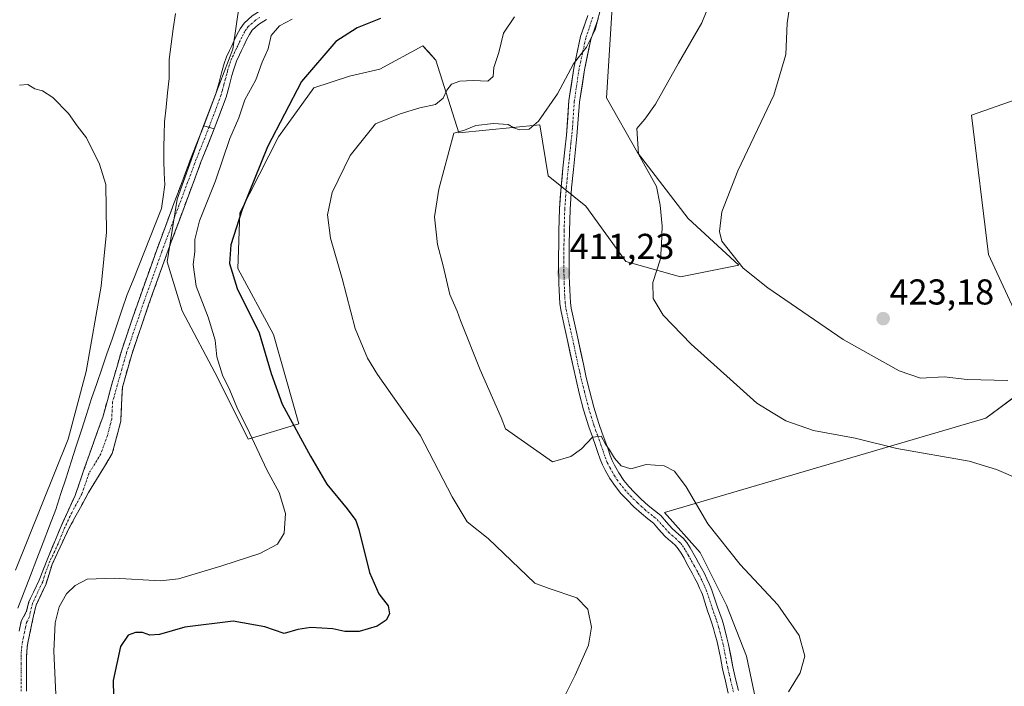
# Model space of a CAD drawing. Units: metres. Extents: x 549638 to 553082, y 4703164 to 4705502.
# Drawn here: x 551542 to 551817, y 4704037 to 4704222 of the extents above; entities that cross this region are included whole.
import ezdxf
from ezdxf.enums import TextEntityAlignment as Align

# ---------------------------------------------------------------- set-up
doc = ezdxf.new("R2010")
doc.units = ezdxf.units.M
doc.header["$MEASUREMENT"] = 0
doc.linetypes.add('TRAZO_Y_PUNTO', pattern=[1, 0.5, -0.25, 0, -0.25])
doc.linetypes.add('TRAZOSX2', pattern=[1.5, 1, -0.5])
for name, color, linetype, lineweight in [('Camino', 19, 'TRAZOSX2', 0), ('Camino Cxs', 19, 'Continuous', 0), ('Camino eje', 19, 'TRAZO_Y_PUNTO', 0), ('Carátula', 7, 'Continuous', 5), ('Corriente natural lineal', 142, 'Continuous', 13), ('Cultivos herbáceos CxS', 92, 'Continuous', 0), ('Cultivos leñosos CxS', 92, 'Continuous', 0), ('Curva de nivel maestra', 36, 'Continuous', 30), ('Curva de nivel normal', 36, 'Continuous', 0), ('Matorral CxS', 135, 'Continuous', 0), ('Pista', 135, 'Continuous', 13), ('Pista Cxs', 135, 'Continuous', 0), ('Pista eje', 135, 'TRAZO_Y_PUNTO', 0), ('Punto de cota en terreno', 7, 'Continuous', 0), ('Rótulo de punto de cota en terreno', 19, 'Continuous', 0)]:
    doc.layers.add(name, color=color, linetype=linetype, lineweight=lineweight)
doc.styles.add('Arial', font='txt', dxfattribs={"height": 0.2})

# ---------------------------------------------------------------- blocks, each defined once
blk = doc.blocks.new('*U150')
at = {"layer": 'Cultivos herbáceos CxS', "color": 92, "linetype": 'Continuous', "lineweight": 0}
for points in [[(551605.6197, 4704240.4307, 393.1101), (551601.8569, 4704214.1003, 393.0304), (551593.3923, 4704192.0021, 392.9604), (551586.3381, 4704172.2531, 392.8042), (551583.5161, 4704154.8559, 392.9238), (551587.7471, 4704141.2209, 392.9554), (551597.6195, 4704122.4133, 394.8519), (551606.0831, 4704105.4865, 395.2147), (551620.1895, 4704109.7191, 400.9211), (551613.1377, 4704134.6379, 401.4862), (551603.2643, 4704152.9755, 401.4646), (551603.7353, 4704168.4919, 401.2816), (551614.5509, 4704189.6501, 401.7804), (551624.4259, 4704203.2855, 402.6683), (551634.3003, 4704206.5767, 403.3049), (551642.7641, 4704208.4575, 403.4073), (551654.7579, 4704214.9533, 402.8054), (551656.2877, 4704213.2779, 403.0396), (551658.3689, 4704210.9985, 403.5116), (551664.7777, 4704190.7401, 410.0285), (551687.3907, 4704192.9709, 410.1493), (551689.6893, 4704178.8171, 410.5439), (551700.1271, 4704170.3715, 411.5573), (551711.3503, 4704154.9699, 414.0545), (551726.5141, 4704150.6341, 416.4968), (551742.7607, 4704153.8857, 419.7835), (551728.6813, 4704166.8927, 418.9784), (551714.6021, 4704185.3191, 415.268), (551705.9371, 4704200.4943, 413.5596), (551708.5267, 4704242.0627, 411.9493)], [(551944.0645, 4704005.4737, 413.7695), (551934.1745, 4704073.0051, 414.3597), (551944.0679, 4704073.0051, 414.4395), (551956.9723, 4704075.5857, 414.572), (551924.2839, 4704153.2287, 415.6706), (551962.5741, 4704173.7669, 414.2072), (551960.0589, 4704198.5715, 414.736), (551945.6801, 4704220.5005, 415.5418), (551931.4971, 4704218.3461, 416.8554), (551929.0017, 4704217.9671, 416.8245), (551917.2797, 4704216.1867, 416.9543), (551861.5573, 4704206.8407, 418.8222), (551839.0711, 4704206.6857, 419.9496), (551807.6329, 4704195.6969, 421.7714), (551812.3039, 4704156.8725, 421.9127), (551827.0417, 4704125.2377, 418.8614), (551827.2277, 4704125.2821, 418.8596), (551821.4779, 4704118.6007, 417.439), (551811.5841, 4704111.2885, 416.0726), (551722.1121, 4704085.0511, 409.2873), (551732.0049, 4704073.8675, 409.6132), (551739.3169, 4704059.2427, 409.4334), (551744.9079, 4704045.0483, 409.5179), (551748.7783, 4704026.5523, 409.792)]]:
    blk.add_polyline3d(points, dxfattribs=at)
blk = doc.blocks.new('*U182')
at = {"layer": 'Curva de nivel normal', "color": 36, "linetype": 'Continuous', "lineweight": 0}
blk.add_polyline3d([(551756.63, 4704035.06, 410), (551759.88, 4704040.4, 410), (551761.17, 4704044.99, 410), (551759.56, 4704050.78, 410), (551753.62, 4704059.33, 410), (551743.19, 4704070.56, 410), (551734.18, 4704081.88, 410), (551728.14, 4704092.21, 410), (551724.84, 4704096.56, 410), (551722.02, 4704098.01, 410), (551716.98, 4704098.42, 410), (551712.74, 4704097.15, 410), (551710.02, 4704098.05, 410), (551708.11, 4704100.14, 410), (551706.76, 4704102.46, 410), (551705.63, 4704104.01, 410), (551704.43, 4704106.29, 410), (551702.04, 4704105.99, 410), (551698.94, 4704102.71, 410), (551696.02, 4704100.61, 410), (551690.92, 4704099.17, 410), (551677.82, 4704108.3, 410), (551676.61, 4704111.47, 410), (551670.69, 4704124.72, 410), (551665.29, 4704138.49, 410), (551664.32, 4704141.05, 410), (551662.28, 4704145.72, 410), (551660.41, 4704153.74, 410), (551658.88, 4704159.64, 410), (551658.02, 4704167.39, 410), (551659.23, 4704175.06, 410), (551663.39, 4704190.7, 410), (551666.35, 4704191.53, 410), (551669.49, 4704192.76, 410), (551674.47, 4704193.36, 410), (551678.56, 4704193.05, 410), (551680.08, 4704192.12, 410), (551681.72, 4704191.58, 410), (551684.38, 4704191.81, 410), (551686.97, 4704194.01, 410), (551692.26, 4704201.61, 410), (551696.69, 4704209.96, 410), (551700.36, 4704214.6, 410), (551702.79, 4704219.44, 410), (551704.73, 4704227.09, 410)], dxfattribs=at)
blk = doc.blocks.new('*U186')
at = {"layer": 'Curva de nivel normal', "color": 36, "linetype": 'Continuous', "lineweight": 0}
blk.add_polyline3d([(551680.26, 4704223.09, 405), (551677.21, 4704218.53, 405), (551675.96, 4704213.09, 405), (551674.55, 4704208.99, 405), (551674.39, 4704206.45, 405), (551672.9, 4704205.13, 405), (551668.82, 4704205.37, 405), (551665.02, 4704205.16, 405), (551662.78, 4704204.28, 405), (551661.4, 4704202.62, 405), (551660.45, 4704200.43, 405), (551658.24, 4704198.62, 405), (551653.9, 4704197.73, 405), (551648.4, 4704196.07, 405), (551641.58, 4704193.25, 405), (551634.53, 4704184.44, 405), (551629.5, 4704174.14, 405), (551628.19, 4704167.93, 405), (551629.02, 4704161.43, 405), (551632.27, 4704150.16, 405), (551635.88, 4704136.29, 405), (551639.38, 4704127.97, 405), (551642.13, 4704123.5, 405), (551654.06, 4704106.54, 405), (551662.91, 4704089.41, 405), (551667.12, 4704082.4, 405), (551672.99, 4704077.76, 405), (551685.92, 4704065.34, 405), (551689.91, 4704063.9, 405), (551697.65, 4704061.28, 405), (551700.73, 4704058.13, 405), (551701.74, 4704053.06, 405), (551700.89, 4704048.06, 405), (551697.19, 4704039.73, 405), (551691.37, 4704028.06, 405)], dxfattribs=at)
blk = doc.blocks.new('*U191')
at = {"layer": 'Curva de nivel maestra', "color": 36, "linetype": 'Continuous', "lineweight": 30}
blk.add_polyline3d([(551643, 4704222.63, 400), (551636.5, 4704220, 400), (551630.54, 4704216.19, 400), (551620.93, 4704205.04, 400), (551611.5, 4704186.84, 400), (551604.45, 4704169.38, 400), (551601.28, 4704159.55, 400), (551600.9, 4704154.37, 400), (551603.05, 4704147.38, 400), (551609.18, 4704135.05, 400), (551612.51, 4704123.72, 400), (551615.55, 4704115.22, 400), (551623.42, 4704100.72, 400), (551628.03, 4704092.9, 400), (551633.7, 4704086.07, 400), (551636.1, 4704082.77, 400), (551636.9, 4704080.28, 400), (551639.9, 4704068.27, 400), (551642.5, 4704062.37, 400), (551645.14, 4704059, 400), (551645.51, 4704056.77, 400), (551644.52, 4704055.02, 400), (551642.02, 4704053.39, 400), (551637.02, 4704051.86, 400), (551633.02, 4704051.84, 400), (551629.69, 4704052.66, 400), (551623.6, 4704053.02, 400), (551619.94, 4704052.42, 400), (551616.17, 4704051.3, 400), (551610.79, 4704053.16, 400), (551601.96, 4704054.72, 400), (551588.48, 4704053.05, 400), (551581.36, 4704051.04, 400), (551578.69, 4704050.88, 400), (551576.69, 4704051.57, 400), (551574.69, 4704051.6, 400), (551572.69, 4704050.83, 400), (551570.57, 4704047.68, 400), (551568.48, 4704038.2, 400), (551568.96, 4704016.74, 400)], dxfattribs=at)
blk = doc.blocks.new('5PATER')
at = {"layer": 'Carátula', "linetype": 'Continuous', "lineweight": 5}
h = blk.add_hatch(color=250, dxfattribs=at)
edge = h.paths.add_edge_path()
edge.add_ellipse((0, 0.01), major_axis=(-1.33, -1.34), ratio=0.999422, start_angle=0, end_angle=360)

msp = doc.modelspace()

# ---------------------------------------------------------------- linework, layer by layer
at = {"layer": 'Camino', "color": 19, "linetype": 'TRAZOSX2', "lineweight": 0}
for points in [[(551542.31, 4704052), (551542.9, 4704054.73), (551544.39, 4704057.53), (551545.02, 4704060.21), (551547.91, 4704066.22), (551550.3, 4704072.3), (551553.97, 4704081.24), (551557.89, 4704089.75), (551561.88, 4704101.27), (551565.58, 4704111.59), (551568.16, 4704120.79), (551570.78, 4704129.98), (551575.6, 4704144.09), (551580.62, 4704158.14), (551585.41, 4704171.04), (551590.24, 4704183.93), (551593.76, 4704192.73)], [(551596.66, 4704191.86), (551593.05, 4704182.84), (551588.24, 4704169.98), (551583.46, 4704157.1), (551578.45, 4704143.09), (551573.66, 4704129.07), (551571.07, 4704119.97), (551570.6, 4704110.46), (551568.25, 4704101.43), (551561.61, 4704090.55), (551555.98, 4704080.19), (551551.46, 4704070.57), (551549.81, 4704065.16), (551547.02, 4704059.25), (551546.43, 4704056.75), (551545.86, 4704054.09), (551545.27, 4704051.38), (551544.72, 4704048.72), (551544.52, 4704047.43), (551544.41, 4704046.12), (551544.36, 4704044.52), (551544.34, 4704042.88), (551544.36, 4704038.63), (551544.36, 4704036.95), (551544.37, 4704035.27)]]:
    msp.add_lwpolyline(points, dxfattribs=at)
at = {"layer": 'Camino Cxs', "color": 19, "linetype": 'Continuous', "lineweight": 0}
msp.add_lwpolyline([(551593.76, 4704192.73), (551596.66, 4704191.86)], dxfattribs=at)
msp.add_polyline3d([(551542.31, 4704052, 390.28), (551542.9, 4704054.73, 390.35), (551544.39, 4704057.53, 390.61), (551545.02, 4704060.21, 390.54), (551546.47, 4704063.22, 390.29), (551547.91, 4704066.22, 390.45), (551549.11, 4704069.26, 390.45), (551550.3, 4704072.3, 390.6), (551552.14, 4704076.77, 390.5), (551553.97, 4704081.24, 390.54), (551555.93, 4704085.5, 390.71), (551557.89, 4704089.75, 390.6), (551559.22, 4704093.59, 390.59), (551560.55, 4704097.43, 390.72), (551561.88, 4704101.27, 390.79), (551563.11, 4704104.71, 390.67), (551564.35, 4704108.15, 390.57), (551565.58, 4704111.59, 390.73), (551566.87, 4704116.19, 390.86), (551568.16, 4704120.79, 390.78), (551569.47, 4704125.39, 390.91), (551570.78, 4704129.98, 391.19), (551572.39, 4704134.68, 391.14), (551573.99, 4704139.39, 390.93), (551575.6, 4704144.09, 391.28), (551577.27, 4704148.77, 391.46), (551578.95, 4704153.46, 391.15), (551580.62, 4704158.14, 391.37), (551582.22, 4704162.44, 391.39), (551583.81, 4704166.74, 391.41), (551585.41, 4704171.04, 391.79), (551587.02, 4704175.34, 392.05), (551588.63, 4704179.63, 391.92), (551590.24, 4704183.93, 392.12), (551592, 4704188.33, 392.05), (551593.76, 4704192.73, 392.16), (551596.66, 4704191.86, 392.64), (551596.66, 4704191.86, 392.64), (551594.85, 4704187.35, 392.71), (551593.05, 4704182.84, 392.87), (551591.45, 4704178.55, 392.23), (551589.84, 4704174.27, 392.63), (551588.24, 4704169.98, 392.67), (551586.65, 4704165.69, 392.32), (551585.05, 4704161.39, 392.19), (551583.46, 4704157.1, 392.09), (551581.79, 4704152.43, 391.8), (551580.12, 4704147.76, 391.68), (551578.45, 4704143.09, 391.66), (551576.85, 4704138.42, 391.63), (551575.26, 4704133.74, 391.54), (551573.66, 4704129.07, 391.58), (551572.37, 4704124.52, 391.4), (551571.07, 4704119.97, 391.2), (551570.84, 4704115.22, 391.2), (551570.6, 4704110.46, 391.15), (551569.43, 4704105.95, 391.03), (551568.25, 4704101.43, 391.01), (551566.04, 4704097.8, 391.03), (551563.82, 4704094.18, 390.99), (551561.61, 4704090.55, 391.03), (551559.73, 4704087.1, 390.95), (551557.86, 4704083.64, 391.05), (551555.98, 4704080.19, 390.94), (551554.47, 4704076.98, 390.8), (551552.97, 4704073.78, 390.87), (551551.46, 4704070.57, 390.86), (551550.64, 4704067.87, 390.87), (551549.81, 4704065.16, 391.09), (551548.42, 4704062.21, 391.15), (551547.02, 4704059.25, 391.07), (551546.43, 4704056.75, 390.98), (551545.86, 4704054.09, 391), (551545.27, 4704051.38, 390.97), (551544.72, 4704048.72, 390.95), (551544.52, 4704047.43, 390.98), (551544.41, 4704046.12, 391.03), (551544.36, 4704044.52, 391.12), (551544.34, 4704042.88, 391.18), (551544.36, 4704038.63, 391.2), (551544.36, 4704036.95, 391.22), (551544.37, 4704035.27, 391.25)], dxfattribs=at)
at = {"layer": 'Camino eje', "color": 19, "linetype": 'TRAZO_Y_PUNTO', "lineweight": 0}
msp.add_lwpolyline([(551595.21, 4704192.3), (551591.65, 4704183.39), (551589.23, 4704176.94), (551586.83, 4704170.51), (551582.04, 4704157.62), (551579.53, 4704150.6), (551577.03, 4704143.59), (551572.22, 4704129.53), (551570.91, 4704124.93), (551569.62, 4704120.38), (551568.33, 4704115.78), (551568.09, 4704111.03), (551566.92, 4704106.51), (551565.07, 4704101.35), (551561.75, 4704095.91), (551559.75, 4704090.15), (551556.94, 4704084.97), (551554.98, 4704080.72), (551553.14, 4704076.25), (551550.88, 4704071.44), (551549.69, 4704068.4), (551548.86, 4704065.69), (551547.42, 4704062.69), (551546.02, 4704059.73), (551545.41, 4704057.14), (551545.13, 4704055.81), (551544.38, 4704054.41), (551544.09, 4704053.06), (551543.79, 4704051.69), (551543.52, 4704050.36), (551543.24, 4704048.99), (551543.02, 4704047.61), (551542.96, 4704046.87), (551542.91, 4704046.21), (551542.88, 4704045.36), (551542.85, 4704044.56), (551542.83, 4704042.89), (551542.83, 4704041.82), (551542.85, 4704038.63), (551542.85, 4704037.79), (551542.86, 4704035.27)], dxfattribs=at)
at = {"layer": 'Corriente natural lineal', "color": 142, "linetype": 'Continuous', "lineweight": 13}
msp.add_polyline3d([(551585.83, 4704224.03, 390.93), (551585.25, 4704219.75, 390.88), (551584.66, 4704215.46, 390.92), (551584.08, 4704211.18, 390.99), (551584.08, 4704208.55, 391.08), (551584.08, 4704205.93, 391.13), (551583.66, 4704201.91, 391.04), (551583.23, 4704197.88, 390.87), (551582.81, 4704193.86, 390.82), (551582.73, 4704190.26, 390.83), (551582.65, 4704186.67, 390.76), (551582.57, 4704183.07, 390.64), (551582.74, 4704179.66, 390.78), (551582.9, 4704176.25, 390.94), (551582.43, 4704172.97, 390.9), (551581.96, 4704169.69, 390.68), (551580.38, 4704165.7, 390.73), (551578.79, 4704161.72, 390.78), (551577.2, 4704157.73, 390.57), (551575.61, 4704153.74, 390.5), (551574.03, 4704149.76, 390.74), (551572.44, 4704145.77, 390.45), (551571.02, 4704141.63, 390.21), (551569.6, 4704137.49, 390.32), (551568.18, 4704133.34, 390.49), (551566.76, 4704129.2, 390.33), (551565.33, 4704125.06, 390.2), (551563.91, 4704120.91, 390.19), (551562.49, 4704116.77, 390.11), (551561.07, 4704112.36, 390.05), (551559.65, 4704107.94, 390.05), (551558.23, 4704103.53, 390.08), (551556.81, 4704099.11, 389.96), (551555.39, 4704094.7, 389.98), (551553.96, 4704090.28, 390.03), (551552.54, 4704085.87, 390.04), (551550.78, 4704081.28, 389.98), (551549.02, 4704076.7, 390.01), (551547.25, 4704072.11, 390.05), (551545.49, 4704067.52, 389.98), (551543.72, 4704062.94, 390.3), (551541.96, 4704058.35, 390.22)], dxfattribs=at)
at = {"layer": 'Cultivos herbáceos CxS', "color": 92, "linetype": 'Continuous', "lineweight": 0}
for points in [[(551605.62, 4704240.43, 393.11), (551601.86, 4704214.1, 393.03), (551593.39, 4704192, 392.96), (551586.34, 4704172.25, 392.8), (551583.52, 4704154.86, 392.92), (551587.75, 4704141.22, 392.96), (551597.62, 4704122.41, 394.85), (551606.08, 4704105.49, 395.21), (551620.19, 4704109.72, 400.92), (551613.14, 4704134.64, 401.49), (551603.26, 4704152.98, 401.46), (551603.74, 4704168.49, 401.28), (551614.55, 4704189.65, 401.78), (551624.43, 4704203.29, 402.67), (551634.3, 4704206.58, 403.3), (551642.76, 4704208.46, 403.41), (551654.76, 4704214.95, 402.81), (551656.29, 4704213.28, 403.04), (551658.37, 4704211, 403.51), (551664.78, 4704190.74, 410.03), (551687.39, 4704192.97, 410.15), (551689.69, 4704178.82, 410.54), (551700.13, 4704170.37, 411.56), (551711.35, 4704154.97, 414.05), (551726.51, 4704150.63, 416.5), (551742.76, 4704153.89, 419.78), (551728.68, 4704166.89, 418.98), (551714.6, 4704185.32, 415.27), (551705.94, 4704200.49, 413.56), (551708.53, 4704242.06, 411.95)], [(551944.06, 4704005.47, 413.77), (551934.17, 4704073.01, 414.36), (551944.07, 4704073.01, 414.44), (551956.97, 4704075.59, 414.57), (551924.28, 4704153.23, 415.67), (551962.57, 4704173.77, 414.21), (551960.06, 4704198.57, 414.74), (551945.68, 4704220.5, 415.54), (551931.5, 4704218.35, 416.86), (551929, 4704217.97, 416.82), (551917.28, 4704216.19, 416.95), (551861.56, 4704206.84, 418.82), (551839.07, 4704206.69, 419.95), (551807.63, 4704195.7, 421.77), (551812.3, 4704156.87, 421.91), (551827.04, 4704125.24, 418.86), (551827.23, 4704125.28, 418.86), (551821.48, 4704118.6, 417.44), (551811.58, 4704111.29, 416.07), (551722.11, 4704085.05, 409.29), (551732, 4704073.87, 409.61), (551739.32, 4704059.24, 409.43), (551744.91, 4704045.05, 409.52), (551748.78, 4704026.55, 409.79)]]:
    msp.add_polyline3d(points, dxfattribs=at)
at = {"layer": 'Cultivos leñosos CxS', "color": 92, "linetype": 'Continuous', "lineweight": 0}
for points in [[(551748.78, 4704026.55, 409.79), (551744.91, 4704045.05, 409.52), (551739.32, 4704059.24, 409.43), (551732, 4704073.87, 409.61), (551722.11, 4704085.05, 409.29), (551811.58, 4704111.29, 416.07), (551821.48, 4704118.6, 417.44), (551827.23, 4704125.28, 418.86), (551827.04, 4704125.24, 418.86), (551812.3, 4704156.87, 421.91), (551807.63, 4704195.7, 421.77), (551839.07, 4704206.69, 419.95), (551861.56, 4704206.84, 418.82), (551917.28, 4704216.19, 416.95), (551929, 4704217.97, 416.82), (551931.5, 4704218.35, 416.86), (551945.68, 4704220.5, 415.54), (551960.06, 4704198.57, 414.74), (551962.57, 4704173.77, 414.21), (551924.28, 4704153.23, 415.67), (551956.97, 4704075.59, 414.57), (551944.07, 4704073.01, 414.44), (551934.17, 4704073.01, 414.36), (551944.06, 4704005.47, 413.77)], [(551944.06, 4704005.47, 413.77), (551934.17, 4704073.01, 414.36), (551944.07, 4704073.01, 414.44), (551956.97, 4704075.59, 414.57), (551924.28, 4704153.23, 415.67), (551962.57, 4704173.77, 414.21), (551960.06, 4704198.57, 414.74), (551945.68, 4704220.5, 415.54), (551931.5, 4704218.35, 416.86), (551929, 4704217.97, 416.82), (551917.28, 4704216.19, 416.95), (551861.56, 4704206.84, 418.82), (551839.07, 4704206.69, 419.95), (551807.63, 4704195.7, 421.77), (551812.3, 4704156.87, 421.91), (551827.04, 4704125.24, 418.86), (551827.23, 4704125.28, 418.86), (551821.48, 4704118.6, 417.44), (551811.58, 4704111.29, 416.07), (551722.11, 4704085.05, 409.29), (551732, 4704073.87, 409.61), (551739.32, 4704059.24, 409.43), (551744.91, 4704045.05, 409.52), (551748.78, 4704026.55, 409.79)]]:
    msp.add_polyline3d(points, dxfattribs=at)
at = {"layer": 'Curva de nivel normal', "color": 36, "linetype": 'Continuous', "lineweight": 0}
for points in [[(551818.91, 4704236.95, 420), (551782.47, 4704239.79, 420), (551769.68, 4704239.68, 420), (551765.02, 4704238.5, 420), (551762.43, 4704236.64, 420), (551759.33, 4704232.46, 420), (551757.07, 4704226.96, 420), (551756.26, 4704221.28, 420), (551755.88, 4704212.58, 420), (551752.52, 4704201.25, 420), (551742.52, 4704180.19, 420), (551738.05, 4704168.74, 420), (551737.42, 4704163.29, 420), (551738.06, 4704160.58, 420), (551744.03, 4704153.06, 420), (551750.9, 4704147.59, 420), (551771.86, 4704133.23, 420), (551787.41, 4704124.44, 420), (551793.35, 4704122.44, 420), (551799.94, 4704122.76, 420), (551806.36, 4704122.1, 420), (551817.68, 4704121.78, 420)], [(551737.04, 4704232.72, 415), (551732.5, 4704221.38, 415), (551725.99, 4704210.14, 415), (551719.58, 4704198.76, 415), (551716.57, 4704194.54, 415), (551714.39, 4704192, 415), (551714.79, 4704184.82, 415), (551719.83, 4704175.79, 415), (551720.88, 4704170.6, 415), (551721.4, 4704164.78, 415), (551721.24, 4704159.64, 415), (551720.95, 4704155.71, 415), (551718.87, 4704149.08, 415), (551718.92, 4704144.62, 415), (551721.72, 4704140, 415), (551729.48, 4704131.87, 415), (551740.4, 4704122.12, 415), (551747.78, 4704115.5, 415), (551752.32, 4704112.72, 415), (551755.9, 4704110.54, 415), (551763.62, 4704107.86, 415), (551775.19, 4704105.7, 415), (551786.8, 4704102.83, 415), (551806.95, 4704099.36, 415), (551814.56, 4704097.02, 415), (551827.29, 4704091.5, 415)], [(551552.64, 4704032.34, 395), (551551.98, 4704046.43, 395), (551552.36, 4704054.25, 395), (551553.46, 4704058.73, 395), (551555.54, 4704062.4, 395), (551557.91, 4704064.73, 395), (551561.29, 4704066.49, 395), (551568.8, 4704066.71, 395), (551581.72, 4704065.98, 395), (551586.69, 4704066.54, 395), (551598.74, 4704070.15, 395), (551609.36, 4704073.56, 395), (551614.28, 4704076.18, 395), (551616.09, 4704079.3, 395), (551616.5, 4704084.73, 395), (551614.77, 4704090.55, 395), (551611.28, 4704096.92, 395), (551606.46, 4704107.18, 395), (551602.93, 4704114.38, 395), (551601.02, 4704119.07, 395), (551598.95, 4704123.26, 395), (551597.35, 4704128.42, 395), (551596.88, 4704133.05, 395), (551594.94, 4704139.39, 395), (551591.59, 4704148.04, 395), (551590.77, 4704154.1, 395), (551591.22, 4704157.58, 395), (551591.24, 4704161.09, 395), (551592.57, 4704166.21, 395), (551597.01, 4704177.43, 395), (551600.98, 4704189.15, 395), (551603.48, 4704194.9, 395), (551605.2, 4704199.94, 395), (551608.21, 4704205.48, 395), (551609.98, 4704210.41, 395), (551611.63, 4704214.14, 395), (551612.51, 4704217.9, 395), (551614.79, 4704220.56, 395), (551618.35, 4704222.44, 395)], [(551541.29, 4704068.96, 390), (551555.92, 4704105.41, 390), (551560.99, 4704124.26, 390), (551565.15, 4704148.09, 390), (551566.62, 4704163.05, 390), (551566.47, 4704176.39, 390), (551564.68, 4704182.05, 390), (551561.06, 4704189.34, 390), (551558.51, 4704192.71, 390), (551556.07, 4704196.1, 390), (551551.72, 4704200.58, 390), (551548.78, 4704202.48, 390), (551546.69, 4704203.05, 390), (551544.69, 4704204.22, 390), (551542.36, 4704204.05, 390)]]:
    msp.add_polyline3d(points, dxfattribs=at)
at = {"layer": 'Matorral CxS', "color": 135, "linetype": 'Continuous', "lineweight": 0}
for points in [[(551708.53, 4704242.06, 411.95), (551705.94, 4704200.49, 413.56), (551714.6, 4704185.32, 415.27), (551728.68, 4704166.89, 418.98), (551742.76, 4704153.89, 419.78), (551726.51, 4704150.63, 416.5), (551711.35, 4704154.97, 414.05), (551700.13, 4704170.37, 411.56), (551689.69, 4704178.82, 410.54), (551687.39, 4704192.97, 410.15), (551664.78, 4704190.74, 410.03), (551658.37, 4704211, 403.51), (551656.29, 4704213.28, 403.04), (551654.76, 4704214.95, 402.81), (551642.76, 4704208.46, 403.41), (551634.3, 4704206.58, 403.3), (551624.43, 4704203.29, 402.67), (551614.55, 4704189.65, 401.78), (551603.74, 4704168.49, 401.28), (551603.26, 4704152.98, 401.46), (551613.14, 4704134.64, 401.49), (551620.19, 4704109.72, 400.92), (551606.08, 4704105.49, 395.21), (551606.08, 4704105.49, 395.21), (551597.62, 4704122.41, 394.85), (551587.75, 4704141.22, 392.96), (551583.52, 4704154.86, 392.92), (551586.34, 4704172.25, 392.8), (551593.39, 4704192, 392.96), (551601.86, 4704214.1, 393.03), (551605.62, 4704240.43, 393.11)], [(551605.62, 4704240.43, 393.11), (551601.86, 4704214.1, 393.03), (551593.39, 4704192, 392.96), (551586.34, 4704172.25, 392.8), (551583.52, 4704154.86, 392.92), (551587.75, 4704141.22, 392.96), (551597.62, 4704122.41, 394.85), (551606.08, 4704105.49, 395.21), (551620.19, 4704109.72, 400.92), (551613.14, 4704134.64, 401.49), (551603.26, 4704152.98, 401.46), (551603.74, 4704168.49, 401.28), (551614.55, 4704189.65, 401.78), (551624.43, 4704203.29, 402.67), (551634.3, 4704206.58, 403.3), (551642.76, 4704208.46, 403.41), (551654.76, 4704214.95, 402.81), (551656.29, 4704213.28, 403.04), (551658.37, 4704211, 403.51), (551664.78, 4704190.74, 410.03), (551687.39, 4704192.97, 410.15), (551689.69, 4704178.82, 410.54), (551700.13, 4704170.37, 411.56), (551711.35, 4704154.97, 414.05), (551726.51, 4704150.63, 416.5), (551742.76, 4704153.89, 419.78), (551728.68, 4704166.89, 418.98), (551714.6, 4704185.32, 415.27), (551705.94, 4704200.49, 413.56), (551708.53, 4704242.06, 411.95)]]:
    msp.add_polyline3d(points, dxfattribs=at)
at = {"layer": 'Pista', "color": 135, "linetype": 'Continuous', "lineweight": 13}
for points in [[(551593.76, 4704192.73), (551597.05, 4704201.61), (551597.89, 4704204.54), (551598.67, 4704207.5), (551599.02, 4704208.77), (551599.39, 4704210.04), (551600.08, 4704211.9), (551600.91, 4704213.72), (551601.52, 4704215.02), (551602.14, 4704216.31), (551602.98, 4704218.03), (551603.85, 4704219.73), (551604.97, 4704221.34), (551607.18, 4704223.33), (551609.73, 4704224.93), (551611.29, 4704225.89)], [(551739.84, 4704034.71), (551739.03, 4704038.06), (551738.25, 4704041.45), (551737.64, 4704044.62), (551737.04, 4704047.66), (551736.61, 4704049.4), (551736.14, 4704051.19), (551735.73, 4704052.73), (551735.3, 4704054.2), (551734.71, 4704055.87), (551734.04, 4704057.68), (551733.31, 4704060.01), (551732.62, 4704062.16), (551732.28, 4704063.01), (551731.87, 4704063.92), (551731.23, 4704065.32), (551730.57, 4704066.68), (551729.79, 4704068.14), (551728.98, 4704069.63), (551728.25, 4704070.94), (551727.51, 4704072.26), (551726.7, 4704073.69), (551725.93, 4704074.9), (551725.15, 4704075.79), (551724.13, 4704076.73), (551723.21, 4704077.53), (551722.15, 4704078.47), (551720.44, 4704080.4), (551718.98, 4704082.02), (551717.44, 4704083.27), (551715.64, 4704084.72), (551713.56, 4704086.63), (551711.55, 4704088.6), (551709.94, 4704090.34), (551708.43, 4704092.22), (551706.88, 4704094.48), (551705.54, 4704096.84), (551704.8, 4704098.34), (551704.16, 4704099.9), (551703.55, 4704101.73), (551702.99, 4704103.42), (551701.99, 4704106.1), (551700.98, 4704108.92), (551699.56, 4704113.6), (551698.34, 4704118.28), (551697.44, 4704121.96), (551696.59, 4704125.66), (551695.06, 4704132.92), (551694.12, 4704137.11), (551693.18, 4704141.45), (551692.93, 4704143.27), (551692.83, 4704145.01), (551692.74, 4704146.92), (551692.67, 4704148.84), (551692.62, 4704150.65), (551692.59, 4704152.46), (551692.59, 4704156.2), (551692.61, 4704159.81), (551692.66, 4704163.44), (551692.82, 4704169.56), (551693.26, 4704175.69), (551693.8, 4704180.88), (551694.34, 4704186.02), (551694.76, 4704190.13), (551695.47, 4704199.76), (551696.8, 4704208.81), (551698.68, 4704217.54), (551700.68, 4704223.39)], [(551703.56, 4704222.54), (551701.58, 4704216.74), (551699.76, 4704208.27), (551698.44, 4704199.33), (551697.69, 4704189.83), (551696.72, 4704180.57), (551696.19, 4704175.43), (551695.76, 4704169.41), (551695.6, 4704163.38), (551695.55, 4704159.78), (551695.53, 4704156.18), (551695.53, 4704152.49), (551695.56, 4704150.71), (551695.61, 4704148.94), (551695.68, 4704147.05), (551695.77, 4704145.16), (551695.86, 4704143.55), (551696.07, 4704141.96), (551696.99, 4704137.75), (551697.93, 4704133.54), (551699.47, 4704126.3), (551700.3, 4704122.64), (551701.19, 4704119), (551702.39, 4704114.4), (551703.77, 4704109.85), (551704.76, 4704107.11), (551705.77, 4704104.39), (551706.34, 4704102.66), (551706.92, 4704100.92), (551707.48, 4704099.55), (551708.14, 4704098.22), (551709.37, 4704096.04), (551710.79, 4704093.98), (551712.17, 4704092.26), (551713.66, 4704090.65), (551715.58, 4704088.77), (551717.56, 4704086.95), (551719.29, 4704085.56), (551721.02, 4704084.15), (551722.63, 4704082.36), (551724.23, 4704080.55), (551725.16, 4704079.73), (551726.09, 4704078.92), (551727.25, 4704077.85), (551728.3, 4704076.66), (551729.22, 4704075.2), (551730.82, 4704072.38), (551731.56, 4704071.05), (551732.39, 4704069.53), (551733.19, 4704068.01), (551733.89, 4704066.58), (551734.55, 4704065.13), (551734.99, 4704064.15), (551735.38, 4704063.16), (551736.12, 4704060.9), (551736.82, 4704058.63), (551737.48, 4704056.87), (551738.1, 4704055.1), (551738.56, 4704053.53), (551739.46, 4704050.12), (551739.91, 4704048.3), (551741.13, 4704042.06), (551741.89, 4704038.73), (551742.69, 4704035.42)], [(551611.21, 4704222.3), (551609.01, 4704220.91), (551607.25, 4704219.33), (551606.45, 4704218.17), (551605.68, 4704216.68), (551604.86, 4704215), (551604.25, 4704213.72), (551603.65, 4704212.45), (551602.88, 4704210.75), (551602.26, 4704209.09), (551601.93, 4704207.95), (551601.59, 4704206.7), (551600.8, 4704203.74), (551599.93, 4704200.67), (551596.66, 4704191.86)]]:
    msp.add_lwpolyline(points, dxfattribs=at)
at = {"layer": 'Pista Cxs', "color": 135, "linetype": 'Continuous', "lineweight": 0}
msp.add_lwpolyline([(551593.76, 4704192.73), (551596.66, 4704191.86)], dxfattribs=at)
for points in [[(551611.21, 4704222.3, 394.1), (551609.01, 4704220.91, 393.87), (551607.25, 4704219.33, 393.53), (551606.45, 4704218.17, 393.36), (551605.68, 4704216.68, 393.37), (551604.86, 4704215, 393.35), (551604.25, 4704213.72, 393.3), (551603.65, 4704212.45, 393.15), (551602.88, 4704210.75, 392.94), (551602.26, 4704209.09, 392.78), (551601.93, 4704207.95, 392.72), (551601.59, 4704206.7, 392.67), (551600.8, 4704203.74, 392.59), (551599.93, 4704200.67, 392.71), (551598.29, 4704196.27, 392.78), (551596.66, 4704191.86, 392.64), (551593.76, 4704192.73, 392.16), (551595.4, 4704197.17, 392.16), (551597.05, 4704201.61, 392.25), (551597.89, 4704204.54, 392.33), (551598.67, 4704207.5, 392.43), (551599.02, 4704208.77, 392.47), (551599.39, 4704210.04, 392.52), (551600.08, 4704211.9, 392.61), (551600.91, 4704213.72, 392.71), (551601.52, 4704215.02, 392.76), (551602.14, 4704216.31, 392.85), (551602.98, 4704218.03, 392.94), (551603.85, 4704219.73, 393.05), (551604.97, 4704221.34, 393.29), (551607.18, 4704223.33, 393.79)], [(551739.84, 4704034.71, 409.17), (551739.03, 4704038.06, 409.12), (551738.25, 4704041.45, 409.07), (551737.64, 4704044.62, 409.02), (551737.04, 4704047.66, 408.92), (551736.61, 4704049.4, 408.85), (551736.14, 4704051.19, 408.77), (551735.73, 4704052.73, 408.69), (551735.3, 4704054.2, 408.63), (551734.71, 4704055.87, 408.56), (551734.04, 4704057.68, 408.49), (551733.31, 4704060.01, 408.52), (551732.62, 4704062.16, 408.6), (551732.28, 4704063.01, 408.64), (551731.87, 4704063.92, 408.66), (551731.23, 4704065.32, 408.65), (551730.57, 4704066.68, 408.68), (551729.79, 4704068.14, 408.75), (551728.98, 4704069.63, 408.79), (551728.25, 4704070.94, 408.8), (551727.51, 4704072.26, 408.8), (551726.7, 4704073.69, 408.79), (551725.93, 4704074.9, 408.83), (551725.15, 4704075.79, 408.86), (551724.13, 4704076.73, 408.87), (551723.21, 4704077.53, 408.87), (551722.15, 4704078.47, 408.86), (551720.44, 4704080.4, 408.89), (551718.98, 4704082.02, 408.93), (551717.44, 4704083.27, 408.94), (551715.64, 4704084.72, 408.99), (551713.56, 4704086.63, 409.08), (551711.55, 4704088.6, 409.16), (551709.94, 4704090.34, 409.27), (551708.43, 4704092.22, 409.38), (551706.88, 4704094.48, 409.52), (551705.54, 4704096.84, 409.65), (551704.8, 4704098.34, 409.74), (551704.16, 4704099.9, 409.82), (551703.55, 4704101.73, 409.89), (551702.99, 4704103.42, 409.95), (551701.99, 4704106.1, 410), (551700.98, 4704108.92, 410.04), (551699.56, 4704113.6, 410.2), (551698.34, 4704118.28, 410.33), (551697.44, 4704121.96, 410.45), (551696.59, 4704125.66, 410.53), (551695.83, 4704129.29, 410.68), (551695.06, 4704132.92, 410.85), (551694.12, 4704137.11, 411.03), (551693.18, 4704141.45, 411.2), (551692.93, 4704143.27, 411.26), (551692.83, 4704145.01, 411.28), (551692.74, 4704146.92, 411.3), (551692.67, 4704148.84, 411.31), (551692.62, 4704150.65, 411.27), (551692.59, 4704152.46, 411.24), (551692.59, 4704156.2, 411.14), (551692.61, 4704159.81, 411.03), (551692.66, 4704163.44, 410.9), (551692.74, 4704166.5, 410.81), (551692.82, 4704169.56, 410.72), (551693.04, 4704172.63, 410.63), (551693.26, 4704175.69, 410.53), (551693.53, 4704178.29, 410.45), (551693.8, 4704180.88, 410.4), (551694.07, 4704183.45, 410.36), (551694.34, 4704186.02, 410.34), (551694.76, 4704190.13, 410.3), (551695.12, 4704194.95, 410.24), (551695.47, 4704199.76, 410.2), (551696.14, 4704204.29, 410.18), (551696.8, 4704208.81, 410.06), (551697.74, 4704213.18, 409.61), (551698.68, 4704217.54, 409.35), (551699.68, 4704220.46, 409.32), (551700.68, 4704223.39, 409.47)], [(551703.56, 4704222.54, 410.14), (551702.57, 4704219.64, 410.1), (551701.58, 4704216.74, 409.95), (551700.67, 4704212.51, 410.05), (551699.76, 4704208.27, 410.45), (551699.1, 4704203.8, 410.53), (551698.44, 4704199.33, 410.47), (551698.07, 4704194.58, 410.43), (551697.69, 4704189.83, 410.45), (551697.21, 4704185.2, 410.48), (551696.72, 4704180.57, 410.54), (551696.46, 4704178, 410.59), (551696.19, 4704175.43, 410.65), (551695.98, 4704172.42, 410.74), (551695.76, 4704169.41, 410.82), (551695.68, 4704166.4, 410.91), (551695.6, 4704163.38, 411.01), (551695.55, 4704159.78, 411.15), (551695.53, 4704156.18, 411.26), (551695.53, 4704152.49, 411.35), (551695.56, 4704150.71, 411.38), (551695.61, 4704148.94, 411.41), (551695.68, 4704147.05, 411.37), (551695.77, 4704145.16, 411.32), (551695.86, 4704143.55, 411.27), (551696.07, 4704141.96, 411.19), (551696.99, 4704137.75, 411.09), (551697.93, 4704133.54, 411.06), (551698.7, 4704129.92, 410.98), (551699.47, 4704126.3, 410.84), (551700.3, 4704122.64, 410.64), (551701.19, 4704119, 410.41), (551702.39, 4704114.4, 410.33), (551703.77, 4704109.85, 410.26), (551704.76, 4704107.11, 410.16), (551705.77, 4704104.39, 410.04), (551706.34, 4704102.66, 409.94), (551706.92, 4704100.92, 409.88), (551707.48, 4704099.55, 409.86), (551708.14, 4704098.22, 409.84), (551709.37, 4704096.04, 409.69), (551710.79, 4704093.98, 409.42), (551712.17, 4704092.26, 409.33), (551713.66, 4704090.65, 409.3), (551715.58, 4704088.77, 409.14), (551717.56, 4704086.95, 409.11), (551719.29, 4704085.56, 409.11), (551721.02, 4704084.15, 409.04), (551722.63, 4704082.36, 409.06), (551724.23, 4704080.55, 409.08), (551725.16, 4704079.73, 409.06), (551726.09, 4704078.92, 409.02), (551727.25, 4704077.85, 409.05), (551728.3, 4704076.66, 409.09), (551729.22, 4704075.2, 409.05), (551730.82, 4704072.38, 408.9), (551731.56, 4704071.05, 408.88), (551732.39, 4704069.53, 408.97), (551733.19, 4704068.01, 409.04), (551733.89, 4704066.58, 409.05), (551734.55, 4704065.13, 409.02), (551734.99, 4704064.15, 408.98), (551735.38, 4704063.16, 408.94), (551736.12, 4704060.9, 408.89), (551736.82, 4704058.63, 408.87), (551737.48, 4704056.87, 408.94), (551738.1, 4704055.1, 408.99), (551738.56, 4704053.53, 409.03), (551739.46, 4704050.12, 409.1), (551739.91, 4704048.3, 409.11), (551740.52, 4704045.18, 409.17), (551741.13, 4704042.06, 409.22), (551741.89, 4704038.73, 409.28), (551742.69, 4704035.42, 409.34)]]:
    msp.add_polyline3d(points, dxfattribs=at)
at = {"layer": 'Pista eje', "color": 135, "linetype": 'TRAZO_Y_PUNTO', "lineweight": 0}
for points in [[(551609.37, 4704222.92), (551608.1, 4704222.12), (551606.11, 4704220.34), (551605.55, 4704219.53), (551605.15, 4704218.95), (551604.72, 4704218.1), (551604.33, 4704217.36), (551603.5, 4704215.66), (551603.19, 4704215.01), (551602.89, 4704214.37), (551602.28, 4704213.09), (551601.9, 4704212.24), (551601.48, 4704211.33), (551601.17, 4704210.5), (551600.83, 4704209.57), (551600.48, 4704208.36), (551600.3, 4704207.73), (551600.13, 4704207.1), (551599.74, 4704205.62), (551599.35, 4704204.14), (551598.93, 4704202.68), (551598.49, 4704201.14), (551595.21, 4704192.3)], [(551702.12, 4704222.96), (551700.13, 4704217.14), (551698.28, 4704208.54), (551696.96, 4704199.55), (551696.44, 4704192.04), (551696.23, 4704189.98), (551696.01, 4704187.93), (551695.8, 4704185.87), (551695.26, 4704180.73), (551695, 4704178.16), (551694.73, 4704175.56), (551694.29, 4704169.49), (551694.13, 4704163.41), (551694.08, 4704159.8), (551694.06, 4704156.19), (551694.06, 4704152.48), (551694.09, 4704150.68), (551694.14, 4704148.89), (551694.21, 4704146.99), (551694.3, 4704145.09), (551694.4, 4704143.41), (551694.5, 4704142.62), (551694.63, 4704141.71), (551695.1, 4704139.54), (551695.56, 4704137.43), (551696.03, 4704135.34), (551696.5, 4704133.23), (551696.88, 4704131.42), (551697.26, 4704129.62), (551697.65, 4704127.81), (551698.03, 4704125.98), (551698.45, 4704124.15), (551698.87, 4704122.3), (551699.77, 4704118.64), (551700.98, 4704114), (551702.38, 4704109.39), (551702.88, 4704107.98), (551703.38, 4704106.61), (551703.88, 4704105.27), (551704.38, 4704103.91), (551704.95, 4704102.2), (551705.54, 4704100.41), (551706.14, 4704098.95), (551706.84, 4704097.53), (551707.46, 4704096.44), (551708.13, 4704095.26), (551708.9, 4704094.13), (551709.61, 4704093.1), (551711.06, 4704091.3), (551712.61, 4704089.63), (551714.57, 4704087.7), (551715.56, 4704086.79), (551716.6, 4704085.84), (551718.37, 4704084.42), (551719.14, 4704083.79), (551720, 4704083.09), (551721.54, 4704081.38), (551723.19, 4704079.51), (551724.19, 4704078.63), (551725.11, 4704077.83), (551726.2, 4704076.82), (551726.59, 4704076.38), (551727.12, 4704075.78), (551727.58, 4704075.05), (551727.96, 4704074.45), (551728.79, 4704072.98), (551729.16, 4704072.32), (551729.54, 4704071.66), (551730.27, 4704070.34), (551731.09, 4704068.84), (551731.48, 4704068.11), (551731.88, 4704067.35), (551732.23, 4704066.63), (551732.56, 4704065.95), (551733.31, 4704064.3), (551733.72, 4704063.37), (551734, 4704062.66), (551734.37, 4704061.53), (551734.72, 4704060.46), (551735.07, 4704059.32), (551735.43, 4704058.16), (551735.77, 4704057.25), (551736.1, 4704056.37), (551736.39, 4704055.54), (551736.7, 4704054.65), (551737.15, 4704053.13), (551737.56, 4704051.57), (551738.04, 4704049.76), (551738.48, 4704047.98), (551739.39, 4704043.34), (551739.69, 4704041.76), (551740.08, 4704040.06), (551740.46, 4704038.4), (551741.27, 4704035.07)]]:
    msp.add_lwpolyline(points, dxfattribs=at)

# ---------------------------------------------------------------- block references
at = {"layer": 'Cultivos herbáceos CxS', "color": 92, "linetype": 'Continuous', "lineweight": 0}
msp.add_blockref('*U150', (0, 0), dxfattribs=at)
at = {"layer": 'Curva de nivel maestra', "color": 36, "linetype": 'Continuous', "lineweight": 30}
msp.add_blockref('*U191', (0, 0), dxfattribs=at)
at = {"layer": 'Curva de nivel normal', "color": 36, "linetype": 'Continuous', "lineweight": 0}
for name in ['*U182', '*U186']:
    msp.add_blockref(name, (0, 0), dxfattribs=at)
at = {"layer": 'Punto de cota en terreno', "linetype": 'Continuous', "lineweight": 0}
for p in [(551693.93, 4704151.69, 411.23), (551783, 4704139, 423.18)]:
    msp.add_blockref('5PATER', p, dxfattribs=at)

# ---------------------------------------------------------------- texts
at = {"layer": 'Rótulo de punto de cota en terreno', "color": 19, "linetype": 'Continuous', "lineweight": 0, "style": 'Arial'}
for s, p in [('411,23', (551695.69, 4704153.45)), ('423,18', (551784.76, 4704140.76))]:
    msp.add_text(s, height=7, dxfattribs=at).set_placement(p, align=Align.BOTTOM_LEFT)

doc.saveas('drawing.dxf')
